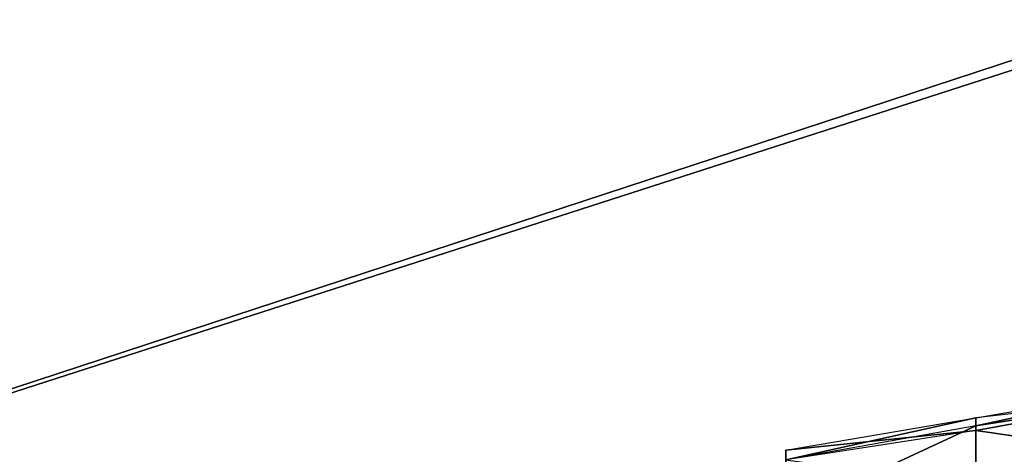
# Model space of a CAD drawing. Units: metres. Extents: x -5.7 to 5, y -2.4 to 2.4.
# Drawn here: x -2 to -1.4, y 0.3 to 0.5 of the extents above; entities that cross this region are included whole.
import ezdxf

# ---------------------------------------------------------------- set-up
doc = ezdxf.new("R2010")
doc.units = ezdxf.units.M

msp = doc.modelspace()

# ---------------------------------------------------------------- linework, layer by layer
for points in [[(-2.140886, 0.248466, 1.226667), (-0.999741, 0.616352, 1.156667), (-2.260766, 0.6, 1.206667)], [(-2.140886, 0.248466, 1.226667), (-0.918597, 0, 1.156667), (-0.999741, 0.616352, 1.156667)], [(-2.152477, 0.245982, 1.046667), (-1.131184, 0.581132, 1.026667), (-2.271158, 0.594, 1.026667)], [(-2.152477, 0.245982, 1.046667), (-1.054677, 0, 1.026667), (-1.131184, 0.581132, 1.026667)], [(-1.310151, 0.308763), (-1.310151, 0.302484, 0.08105), (-1.418218, 0.290237)], [(-1.418218, 0.290237), (-1.310151, 0.308763), (-1.418218, 0.285638, -0.071321)], [(-1.418218, 0.285638, -0.071321), (-1.310151, 0.308763), (-1.310151, 0.302484, -0.081047)], [(-1.418218, 0.283031, 0.08105), (-1.310151, 0.267396, 0.154381), (-1.310151, 0.302484, 0.08105)], [(-1.310151, 0.302484, 0.08105), (-1.418218, 0.290237), (-1.418218, 0.283031, 0.08105)], [(-1.310151, 0.267396, -0.154378), (-1.310151, 0.302484, -0.081047), (-1.418218, 0.251353, -0.145115)], [(-1.310151, 0.302484, -0.081047), (-1.418218, 0.251353, -0.145115), (-1.418218, 0.285638, -0.071321)], [(-1.526285, 0.271711), (-1.418218, 0.290237), (-1.418218, 0.283031, 0.08105)], [(-1.526285, 0.266186, -0.071321), (-1.526285, 0.271711), (-1.418218, 0.290237)], [(-1.418218, 0.290237), (-1.418218, 0.285638, -0.071321), (-1.526285, 0.266186, -0.071321)], [(-1.526285, 0.235309, -0.135852), (-1.418218, 0.285638, -0.071321), (-1.526285, 0.266186, -0.071321)], [(-1.526285, 0.235309, -0.135852), (-1.418218, 0.251353, -0.145115), (-1.418218, 0.285638, -0.071321)], [(-1.526285, 0.271711), (-1.418218, 0.283031, 0.08105), (-1.526285, 0.266186, 0.071324)], [(-1.418218, 0.251353, 0.145119), (-1.418218, 0.283031, 0.08105), (-1.526285, 0.266186, 0.071324)], [(-1.418218, 0.251353, 0.145119), (-1.310151, 0.267396, 0.154381), (-1.418218, 0.283031, 0.08105)], [(-1.526285, 0.271711), (-1.526285, 0.266186, 0.071324), (-1.526285, 0.259361)], [(-1.526285, 0.259361), (-1.526285, 0.271711), (-1.526285, 0.254955, -0.064837)], [(-1.526285, 0.254955, -0.064837), (-1.526285, 0.271711), (-1.526285, 0.266186, -0.071321)]]:
    msp.add_3dface(points)

doc.saveas('drawing.dxf')
